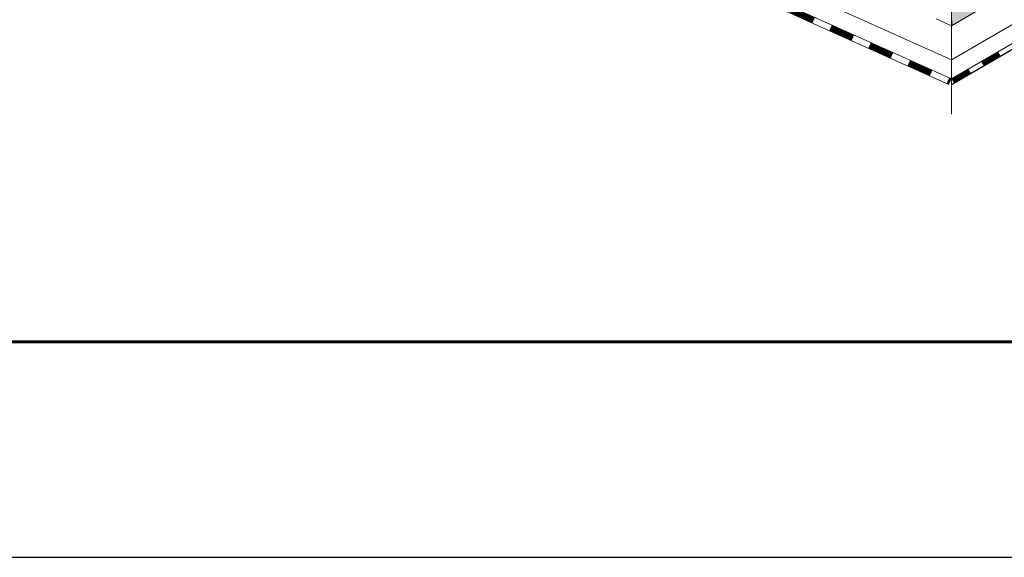
# Model space of a CAD drawing. Units: millimetres. Extents: x 19425 to 26850, y 32186 to 37436.
# Drawn here: x 20611 to 21181, y 32186 to 32498 of the extents above; entities that cross this region are included whole.
import ezdxf

# ---------------------------------------------------------------- set-up
doc = ezdxf.new("R2010")
doc.units = ezdxf.units.MM
doc.layers.add('ВИД', color=253, linetype='Continuous', lineweight=15)
doc.layers.add('СПДС_20', color=7, linetype='Continuous')

msp = doc.modelspace()

# ---------------------------------------------------------------- hatches: boundary and pattern name
at = {"layer": 'ВИД', "ltscale": 20}
h = msp.add_hatch(dxfattribs=at)
h.set_pattern_fill('HONEY', color=256, scale=2.244)
h.set_pattern_definition([(0, (-9479.044, 28818.4195), (10.68705, 6.1701712), [7.1247, -14.2494]), (120, (-9479.044, 28818.4195), (-10.68705, 6.1701712), [7.1247, -14.2494]), (60, (-9479.044, 28818.4195), (2e-08, 12.3403424), [-14.2494, 7.1247])])
h.paths.add_polyline_path([(21150.81, 32532.73), (21150.81, 32494.66), (22972.9, 33558.93), (22972.9, 33597.01)])

# ---------------------------------------------------------------- linework, layer by layer
at = {"layer": 'ВИД'}
for p, q in [((21150.81, 32494.66, -55.19), (22972.9, 33558.93, -55.19)), ((21150.81, 32474.82, -55.19), (21661.02, 32773.38, -55.19)), ((21150.81, 32463.8, -55.19), (21664.21, 32762.35, -55.19)), ((21150.81, 32460.45, -55.19), (21665.04, 32759.49, -55.19)), ((21152.24, 32461.34, -55.19), (21665.03, 32759.54, -55.19)), ((20920.78, 32578.4, 114.21), (21150.81, 32474.82, -55.19)), ((21150.81, 32572.82, -55.19), (21150.81, 32443.25, -55.19)), ((20918.29, 32564.6, -55.19), (21149.35, 32460.56, -55.19)), ((20918.94, 32568.2, 115.57), (21150.81, 32463.8, -55.19)), ((21141.83, 32498.68, -67.81), (21150.81, 32494.66, -75.03)), ((21150.96, 32494.75, -55.19), (21150.95, 32497.63, -55.19)), ((21150.96, 32494.74, -55.19), (21150.95, 32497.63, -55.19)), ((21150.96, 32494.74, -55.19), (21150.95, 32497.63, -55.19)), ((21150.96, 32494.74, -55.19), (21150.95, 32497.63, -55.19))]:
    msp.add_line(p, q, dxfattribs=at)
at = {"layer": 'ВИД', "elevation": -55.19}
for points in [[(21150.81, 32463.8), (21664.21, 32762.35)], [(20918.94, 32568.2), (21150.81, 32463.8)]]:
    msp.add_lwpolyline(points, dxfattribs=at)
for points, const_width in [([(21057.96, 32503.66), (21070.93, 32497.82)], 3.55), ([(21080.65, 32493.44), (21093.61, 32487.61)], 3.55), ([(21103.33, 32483.23), (21116.29, 32477.39)], 3.55), ([(21168.73, 32472.57), (21178.56, 32478.29)], 2.84), ([(21126.01, 32473.01), (21138.98, 32467.18)], 3.55), ([(21151.52, 32462.57), (21161.35, 32468.29)], 2.84), ([(21148.7, 32462.8), (21150.08, 32462.18)], 3.55)]:
    msp.add_lwpolyline(points, dxfattribs=dict(at, const_width=const_width))
at = {"layer": 'СПДС_20', "linetype": 'Continuous', "lineweight": 25, "ltscale": 33.333333}
msp.add_lwpolyline([(19424.9, 32186.24), (26849.9, 32186.24), (26849.9, 37436.24), (19424.9, 37436.24), (19424.9, 32186.24)], dxfattribs=at)
at = {"layer": 'СПДС_20', "linetype": 'Continuous', "lineweight": 60, "ltscale": 33.333333}
msp.add_lwpolyline([(19924.9, 32311.24), (26724.9, 32311.24), (26724.9, 37311.24), (19924.9, 37311.24), (19924.9, 32311.24)], dxfattribs=at)

doc.saveas('drawing.dxf')
